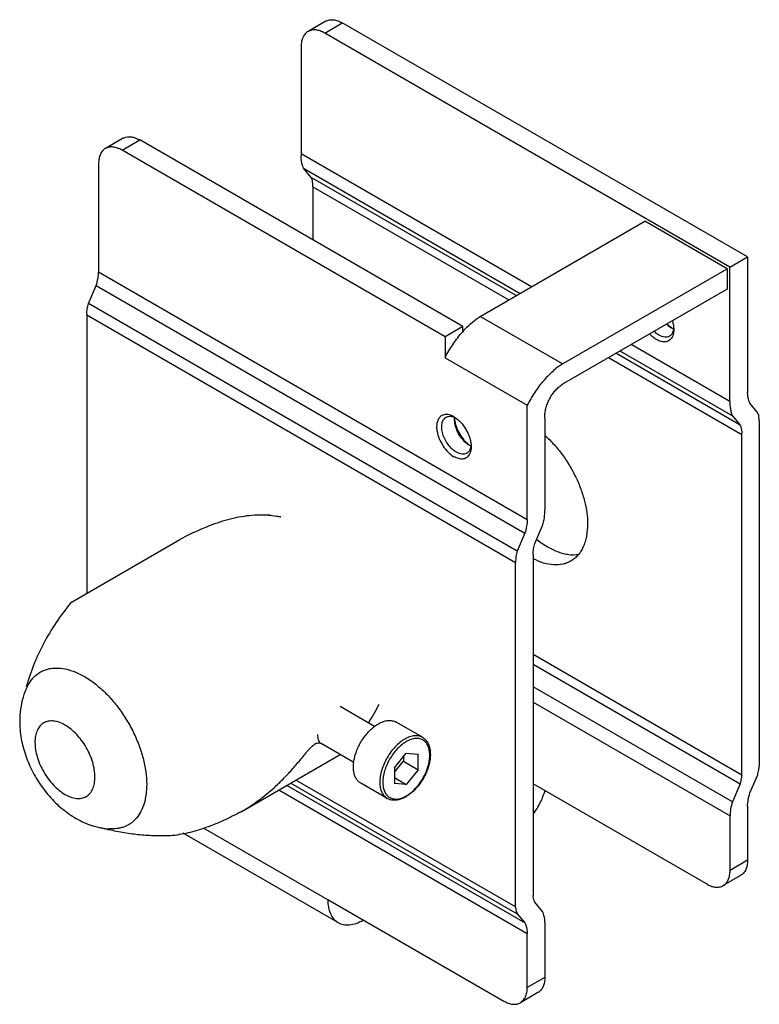
# Model space of a CAD drawing. Units: millimetres. Extents: x 13 to 102, y 21 to 140.
import ezdxf

# ---------------------------------------------------------------- set-up
doc = ezdxf.new("R2010")
doc.units = ezdxf.units.MM
doc.header["$LTSCALE"] = 10.475852
doc.layers.get('0').update_dxf_attribs({"linetype": 'CONTINUOUS'})

msp = doc.modelspace()

# ---------------------------------------------------------------- linework, layer by layer
at = {"color": 7}
for p, q in [((50.01, 139.61), (47.89, 138.39)), ((49.89, 138.19), (52.01, 139.41)), ((100.8, 111.25), (52.01, 139.41)), ((98.68, 110.02), (49.89, 138.19)), ((47.06, 136.56), (47.06, 123.65)), ((25.62, 125.53), (25.95, 125.67)), ((25.62, 125.53), (23.49, 124.31)), ((25.49, 124.11), (27.62, 125.33)), ((66.51, 102.88), (27.62, 125.33)), ((64.38, 101.65), (25.49, 124.11)), ((74.77, 107.65), (47.06, 123.65)), ((22.67, 122.47), (22.66, 109.41)), ((48.28, 120.82), (47.35, 121.92)), ((47.35, 121.92), (73.42, 106.87)), ((72.93, 106.59), (48.28, 120.82)), ((48.48, 119.69), (48.48, 113.29)), ((48.48, 119.69), (72.05, 106.08)), ((68.61, 104.09), (88.43, 115.54)), ((98.33, 109.82), (88.43, 115.54)), ((98.68, 110.02), (100.8, 111.25)), ((100.8, 111.25), (100.8, 94.92)), ((74.28, 79.61), (22.66, 109.41)), ((78.51, 98.38), (98.33, 109.82)), ((98.33, 109.82), (98.33, 107.37)), ((98.68, 93.85), (98.68, 110.02)), ((21.45, 105.63), (22.38, 107.81)), ((22.38, 107.81), (74, 78.01)), ((98.33, 107.37), (78.53, 95.94)), ((73.07, 75.83), (21.45, 105.63)), ((21.25, 104.27), (21.25, 70.77)), ((21.25, 104.27), (72.87, 74.47)), ((78.51, 98.38), (68.61, 104.09)), ((66.51, 102.88), (64.38, 101.65)), ((66.51, 102.25), (66.51, 102.88)), ((64.38, 101.65), (64.38, 99.11)), ((99.9, 91.01), (84.95, 99.65)), ((85.44, 99.93), (98.97, 92.12)), ((98.68, 93.85), (86.79, 100.71)), ((64.38, 99.11), (74.28, 93.4)), ((84.07, 99.14), (100.1, 89.89)), ((102.01, 92.54), (101.08, 93.64)), ((74.28, 79.61), (74.28, 93.4)), ((76.41, 91.88), (76.41, 80.99)), ((98.97, 92.12), (99.9, 91.01)), ((102.21, 91.41), (102.21, 49.96)), ((100.1, 48.89), (100.1, 89.89)), ((43.34, 80.15), (42.71, 80.18)), ((44.61, 79.96), (42.71, 80.18)), ((43.34, 80.15), (44.61, 79.96)), ((75.19, 76.75), (76.12, 78.93)), ((19.49, 69.75), (32.44, 77.23)), ((32.44, 77.23), (32.42, 77.22)), ((74, 78.01), (73.07, 75.83)), ((74.99, 75.4), (74.99, 34.39)), ((72.87, 33.02), (72.87, 74.47)), ((19.49, 69.75), (19.29, 69.56)), ((100.1, 48.89), (74.99, 63.38)), ((74.99, 62.22), (99.9, 47.84)), ((98.97, 45.65), (74.99, 59.5)), ((55.89, 54.74), (51.77, 57.12)), ((74.99, 57.68), (98.69, 44)), ((61.66, 53.43), (58.48, 55.27)), ((49.39, 52.73), (49.48, 52.67)), ((53.41, 50.4), (49.48, 52.67)), ((39.82, 44.46), (51.75, 51.35)), ((58.3, 49.77), (59.71, 51.53)), ((59.36, 51.09), (59.36, 50.54)), ((59.71, 51.53), (61.13, 51.41)), ((61.13, 49.52), (61.13, 51.41)), ((58.3, 49.22), (59.36, 50.54)), ((59.36, 50.54), (61.13, 49.52)), ((58.3, 49.77), (58.3, 47.89)), ((61.13, 49.52), (59.71, 47.76)), ((101.08, 46.73), (102.02, 48.91)), ((74, 31.09), (45.32, 47.64)), ((45.82, 47.93), (73.06, 32.19)), ((72.87, 33.02), (46.43, 48.28)), ((57.41, 46.07), (54.23, 47.91)), ((58.3, 48.58), (59.71, 47.76)), ((59.71, 47.76), (58.3, 47.89)), ((95.86, 35.78), (74.99, 47.83)), ((99.9, 47.84), (98.97, 45.65)), ((44.36, 47.09), (74.28, 29.81)), ((100.8, 45.13), (100.8, 38.63)), ((98.69, 37.41), (98.69, 44)), ((32.81, 41.92), (51.5, 31.13)), ((50.26, 33.87), (35.32, 42.49)), ((100.8, 38.63), (98.69, 37.41)), ((99.97, 36.8), (97.86, 35.58)), ((95.98, 35.71), (95.86, 35.78)), ((50.26, 33.92), (71.45, 21.69)), ((50.26, 33.87), (50.26, 33.92)), ((76.12, 32.46), (75.19, 33.57)), ((73.06, 32.19), (74, 31.09)), ((54.55, 31.45), (54.51, 31.43)), ((76.4, 31.13), (76.4, 24.54)), ((74.28, 23.32), (74.28, 29.81)), ((76.4, 24.54), (74.28, 23.32)), ((75.57, 22.71), (73.45, 21.49))]:
    msp.add_line(p, q, dxfattribs=at)
for centre, radius, start, end in [((52.22, 123.43), 5.17, 177.6376, 179.993), ((45.03, 119.79), 3.45, 358.3857, 359.9935), ((24.52, 104.37), 3.27, 179.993, 181.6606), ((75.91, 93.82), 12.63, 136.0588, 138.1025), ((93.6, 105.32), 3.24, 234.0399, 235.622), ((92.65, 104.37), 1.94, 246.2672, 247.1023), ((103.9, 93.63), 5.23, 177.6514, 179.9792), ((68.74, 92.06), 3.24, 184.4184, 186.0241), ((67.43, 91.7), 1.94, 172.8908, 173.7369), ((98.78, 91.51), 3.44, 358.3801, 359.9934), ((96.65, 89.99), 3.45, 358.3857, 359.9935), ((69.21, 91.24), 3.25, 233.9929, 235.5718), ((68.25, 90.29), 1.94, 246.2672, 247.1102), ((71.55, 80.78), 4.87, 359.9925, 2.4349), ((78.27, 75.49), 3.28, 179.9931, 181.6546), ((76.14, 74.57), 3.27, 179.993, 181.6606), ((22.03, 55.71), 8.82, 154.5449, 163.2775), ((31.62, 69.96), 27.81, 327.851, 333.2423), ((49.23, 51.01), 1.72, 84.4158, 84.9596), ((58.53, 51.38), 4.08, 358.5448, 359.9973), ((24.64, 51.26), 8.88, 256.7617, 264.1654), ((29.96, 66), 24.45, 253.2288, 255.2093), ((28.49, 60.39), 18.66, 255.2024, 255.7779), ((24.61, 51.02), 8.63, 264.1828, 265.4681)]:
    msp.add_arc(centre, radius, start, end, dxfattribs=at)
for points, knots in [([(50.01, 139.61), (50.07, 139.65), (50.21, 139.72), (50.52, 139.8), (50.95, 139.81), (51.48, 139.68), (51.83, 139.52), (52.01, 139.41)], [0, 0, 0, 0, 0.108149, 0.218348, 0.451324, 0.710439, 1, 1, 1, 1]), ([(47.89, 138.39), (47.82, 138.35), (47.7, 138.26), (47.47, 138.04), (47.25, 137.68), (47.09, 137.15), (47.06, 136.76), (47.06, 136.56)], [0, 0, 0, 0, 0.108161, 0.218368, 0.451347, 0.710444, 1, 1, 1, 1]), ([(49.89, 138.19), (49.71, 138.29), (49.36, 138.46), (48.83, 138.59), (48.4, 138.58), (48.09, 138.49), (47.96, 138.43), (47.89, 138.39)], [0, 0, 0, 0, 0.289555, 0.548653, 0.781633, 0.891839, 1, 1, 1, 1]), ([(25.95, 125.67), (26.08, 125.7), (26.34, 125.73), (26.76, 125.69), (27.19, 125.55), (27.47, 125.41), (27.62, 125.33)], [0, 0, 0, 0, 0.219748, 0.457097, 0.716684, 1, 1, 1, 1]), ([(25.49, 124.11), (25.32, 124.21), (24.97, 124.37), (24.43, 124.5), (24, 124.49), (23.7, 124.41), (23.56, 124.34), (23.49, 124.31)], [0, 0, 0, 0, 0.289549, 0.54866, 0.78164, 0.891844, 1, 1, 1, 1]), ([(23.49, 124.31), (23.43, 124.27), (23.3, 124.18), (23.08, 123.96), (22.85, 123.59), (22.7, 123.06), (22.67, 122.68), (22.67, 122.47)], [0, 0, 0, 0, 0.108162, 0.21837, 0.451351, 0.710448, 1, 1, 1, 1]), ([(47.35, 121.92), (47.3, 122.03), (47.12, 122.51), (47.06, 123.04), (47.06, 123.43)], [0, 0, 0, 0, 0.229874, 1, 1, 1, 1]), ([(48.48, 119.79), (48.48, 119.89), (48.46, 120.23), (48.39, 120.58), (48.28, 120.82)], [0, 0, 0, 0, 0.272243, 1, 1, 1, 1]), ([(22.38, 107.81), (22.47, 108.08), (22.6, 108.61), (22.66, 109.15), (22.66, 109.41)], [0, 0, 0, 0, 0.517085, 1, 1, 1, 1]), ([(21.25, 104.37), (21.25, 104.57), (21.29, 105), (21.39, 105.42), (21.45, 105.63)], [0, 0, 0, 0, 0.480634, 1, 1, 1, 1]), ([(66.81, 102.59), (67.09, 102.88), (67.66, 103.41), (68.29, 103.89), (68.61, 104.09)], [0, 0, 0, 0, 0.514422, 1, 1, 1, 1]), ([(91.08, 103.15), (91.13, 103.1), (91.3, 102.94), (91.5, 102.79), (91.66, 102.7)], [0, 0, 0, 0, 0.262568, 1, 1, 1, 1]), ([(91.14, 103.19), (91.19, 103.14), (91.36, 102.97), (91.55, 102.81), (91.7, 102.7)], [0, 0, 0, 0, 0.25864, 1, 1, 1, 1]), ([(91.75, 103.54), (91.8, 103.37), (91.88, 103.02), (91.91, 102.67), (91.91, 102.5)], [0, 0, 0, 0, 0.519426, 1, 1, 1, 1]), ([(64.38, 99.11), (64.67, 99.68), (65.31, 100.78), (66.09, 101.79), (66.51, 102.25)], [0, 0, 0, 0, 0.50462, 1, 1, 1, 1]), ([(89.84, 101.3), (89.69, 101.39), (89.4, 101.59), (89.15, 101.83), (89.02, 101.97)], [0, 0, 0, 0, 0.480419, 1, 1, 1, 1]), ([(90.15, 101.83), (90.1, 101.86), (89.89, 101.99), (89.7, 102.15), (89.57, 102.28)], [0, 0, 0, 0, 0.236888, 1, 1, 1, 1]), ([(91.88, 102.48), (91.87, 102.39), (91.82, 102.23), (91.72, 102.01), (91.58, 101.83), (91.46, 101.74), (91.4, 101.71)], [0, 0, 0, 0, 0.2776, 0.53305, 0.771273, 1, 1, 1, 1]), ([(91.66, 102.7), (91.67, 102.69), (91.74, 102.65), (91.81, 102.62), (91.87, 102.6)], [0, 0, 0, 0, 0.255579, 1, 1, 1, 1]), ([(91.91, 102.5), (91.91, 102.41), (91.9, 102.1), (91.82, 101.79), (91.72, 101.59)], [0, 0, 0, 0, 0.274499, 1, 1, 1, 1]), ([(91.91, 102.67), (91.91, 102.66), (91.9, 102.59), (91.89, 102.53), (91.88, 102.48)], [0, 0, 0, 0, 0.255516, 1, 1, 1, 1]), ([(91.72, 101.59), (91.68, 101.52), (91.59, 101.38), (91.41, 101.21), (91.19, 101.09), (90.86, 101), (90.49, 101.03), (90.12, 101.15), (89.93, 101.25), (89.84, 101.3)], [0, 0, 0, 0, 0.119553, 0.233094, 0.344651, 0.458617, 0.70733, 0.848045, 1, 1, 1, 1]), ([(91.4, 101.71), (91.31, 101.66), (91.13, 101.59), (90.81, 101.58), (90.48, 101.66), (90.26, 101.77), (90.15, 101.83)], [0, 0, 0, 0, 0.217786, 0.450917, 0.710301, 1, 1, 1, 1]), ([(78.51, 98.38), (78.08, 98.1), (77.25, 97.44), (76.12, 96.27), (75.11, 94.91), (74.54, 93.91), (74.28, 93.4)], [0, 0, 0, 0, 0.231283, 0.479271, 0.737868, 1, 1, 1, 1]), ([(76.4, 92.11), (76.4, 92.28), (76.43, 92.63), (76.55, 93.17), (76.74, 93.72), (77.01, 94.26), (77.33, 94.77), (77.69, 95.23), (78.09, 95.62), (78.38, 95.85), (78.53, 95.94)], [0, 0, 0, 0, 0.113467, 0.235744, 0.364368, 0.496596, 0.629293, 0.759291, 0.883744, 1, 1, 1, 1]), ([(101.08, 93.64), (101.04, 93.73), (100.87, 94.14), (100.81, 94.58), (100.8, 94.92)], [0, 0, 0, 0, 0.231244, 1, 1, 1, 1]), ([(98.68, 93.63), (98.68, 93.49), (98.7, 92.98), (98.81, 92.46), (98.97, 92.12)], [0, 0, 0, 0, 0.271927, 1, 1, 1, 1]), ([(102.21, 91.51), (102.21, 91.61), (102.2, 91.96), (102.12, 92.31), (102.01, 92.54)], [0, 0, 0, 0, 0.272354, 1, 1, 1, 1]), ([(64.56, 92.29), (64.46, 92.29), (64.26, 92.28), (63.98, 92.17), (63.75, 91.99), (63.57, 91.74), (63.44, 91.43), (63.37, 91.07), (63.36, 90.67), (63.43, 90.09), (63.66, 89.33), (64.12, 88.48), (64.71, 87.74), (65.19, 87.36), (65.44, 87.21)], [0, 0, 0, 0, 0.047152, 0.091824, 0.136371, 0.183193, 0.234145, 0.29027, 0.351837, 0.418522, 0.56358, 0.716275, 0.865224, 1, 1, 1, 1]), ([(65.75, 87.75), (65.57, 87.85), (65.21, 88.13), (64.75, 88.65), (64.37, 89.27), (64.1, 89.93), (63.97, 90.57), (63.98, 91.08), (64.08, 91.43), (64.18, 91.65), (64.32, 91.83), (64.44, 91.92), (64.5, 91.95)], [0, 0, 0, 0, 0.128688, 0.27027, 0.417429, 0.561774, 0.695445, 0.812711, 0.864675, 0.912511, 0.957139, 1, 1, 1, 1]), ([(64.5, 91.95), (64.56, 91.99), (64.7, 92.04), (64.93, 92.08), (65.17, 92.06), (65.33, 92.02), (65.41, 91.99)], [0, 0, 0, 0, 0.228743, 0.466923, 0.722279, 1, 1, 1, 1]), ([(65.44, 92.01), (65.37, 92.05), (65.1, 92.19), (64.79, 92.28), (64.56, 92.29)], [0, 0, 0, 0, 0.274216, 1, 1, 1, 1]), ([(65.41, 91.99), (65.43, 91.98), (65.49, 91.96), (65.55, 91.93), (65.6, 91.91)], [0, 0, 0, 0, 0.244635, 1, 1, 1, 1]), ([(65.44, 92.01), (65.59, 91.92), (65.87, 91.73), (66.25, 91.37), (66.61, 90.94), (66.92, 90.46), (67.18, 89.95), (67.37, 89.43), (67.49, 88.92), (67.52, 88.58), (67.52, 88.41)], [0, 0, 0, 0, 0.114123, 0.237347, 0.366974, 0.500001, 0.633021, 0.762667, 0.88584, 1, 1, 1, 1]), ([(65.51, 91.91), (65.5, 91.89), (65.5, 91.82), (65.49, 91.74), (65.49, 91.68)], [0, 0, 0, 0, 0.244173, 1, 1, 1, 1]), ([(65.49, 91.68), (65.49, 91.54), (65.52, 91.25), (65.66, 90.65), (65.98, 89.92), (66.45, 89.27), (66.9, 88.86), (67.14, 88.69), (67.26, 88.62)], [0, 0, 0, 0, 0.114259, 0.237541, 0.500001, 0.762445, 0.885777, 1, 1, 1, 1]), ([(65.51, 91.72), (65.54, 91.42), (65.69, 90.82), (66.08, 89.97), (66.62, 89.21), (67.06, 88.79), (67.3, 88.61)], [0, 0, 0, 0, 0.241023, 0.499961, 0.758895, 1, 1, 1, 1]), ([(76.41, 91.88), (76.41, 91.9), (76.4, 91.97), (76.4, 92.05), (76.4, 92.11)], [0, 0, 0, 0, 0.245631, 1, 1, 1, 1]), ([(99.9, 91.01), (99.93, 90.94), (100.06, 90.61), (100.1, 90.26), (100.1, 89.99)], [0, 0, 0, 0, 0.229632, 1, 1, 1, 1]), ([(76.44, 89.73), (76.81, 89.4), (77.53, 88.68), (78.51, 87.48), (79.38, 86.17), (80.13, 84.78), (80.74, 83.34), (81.19, 81.9), (81.47, 80.48), (81.54, 79.55), (81.54, 79.1)], [0, 0, 0, 0, 0.123317, 0.251536, 0.382509, 0.513931, 0.643486, 0.768936, 0.888328, 1, 1, 1, 1]), ([(67, 87.62), (66.92, 87.57), (66.73, 87.51), (66.42, 87.5), (66.08, 87.58), (65.86, 87.68), (65.75, 87.75)], [0, 0, 0, 0, 0.217786, 0.450917, 0.710301, 1, 1, 1, 1]), ([(67.49, 88.39), (67.47, 88.31), (67.43, 88.14), (67.32, 87.93), (67.18, 87.75), (67.06, 87.66), (67, 87.62)], [0, 0, 0, 0, 0.277556, 0.532995, 0.771237, 1, 1, 1, 1]), ([(67.26, 88.62), (67.28, 88.61), (67.35, 88.57), (67.42, 88.53), (67.47, 88.51)], [0, 0, 0, 0, 0.255579, 1, 1, 1, 1]), ([(67.52, 88.41), (67.52, 88.33), (67.51, 88.02), (67.43, 87.71), (67.32, 87.51)], [0, 0, 0, 0, 0.274442, 1, 1, 1, 1]), ([(67.51, 88.59), (67.51, 88.57), (67.51, 88.51), (67.5, 88.44), (67.49, 88.39)], [0, 0, 0, 0, 0.255566, 1, 1, 1, 1]), ([(67.32, 87.51), (67.28, 87.43), (67.19, 87.29), (67.01, 87.12), (66.8, 87), (66.56, 86.93), (66.29, 86.92), (65.91, 86.99), (65.63, 87.11), (65.44, 87.21)], [0, 0, 0, 0, 0.119549, 0.233064, 0.344573, 0.458472, 0.578694, 0.708229, 1, 1, 1, 1]), ([(76.12, 78.93), (76.21, 79.24), (76.36, 79.85), (76.41, 80.48), (76.41, 80.78)], [0, 0, 0, 0, 0.519142, 1, 1, 1, 1]), ([(42.71, 80.18), (41.87, 80.21), (40.13, 80.09), (37.54, 79.48), (34.96, 78.5), (33.28, 77.67), (32.44, 77.23)], [0, 0, 0, 0, 0.235031, 0.480537, 0.736212, 1, 1, 1, 1]), ([(74.28, 79.61), (74.28, 79.35), (74.21, 78.8), (74.08, 78.28), (74, 78.01)], [0, 0, 0, 0, 0.482915, 1, 1, 1, 1]), ([(81.54, 79.1), (81.54, 78.61), (81.48, 77.88), (81.25, 76.97), (81.03, 76.36), (80.74, 75.82), (80.39, 75.34), (79.98, 74.94), (79.68, 74.73), (79.52, 74.64)], [0, 0, 0, 0, 0.289272, 0.422556, 0.548501, 0.667891, 0.781871, 0.891954, 1, 1, 1, 1]), ([(75.44, 77.25), (75.84, 76.92), (76.67, 76.35), (77.78, 75.81), (78.64, 75.54), (79.45, 75.39), (80.05, 75.39), (80.44, 75.45)], [0, 0, 0, 0, 0.288393, 0.550962, 0.672335, 0.787289, 1, 1, 1, 1]), ([(74.99, 75.49), (74.99, 75.7), (75.03, 76.12), (75.13, 76.54), (75.19, 76.75)], [0, 0, 0, 0, 0.480692, 1, 1, 1, 1]), ([(73.07, 75.83), (73.01, 75.61), (72.91, 75.2), (72.87, 74.77), (72.87, 74.57)], [0, 0, 0, 0, 0.519366, 1, 1, 1, 1]), ([(79.52, 74.64), (79.37, 74.55), (79.05, 74.4), (78.36, 74.2), (77.4, 74.14), (76.19, 74.38), (75.39, 74.72), (74.99, 74.93)], [0, 0, 0, 0, 0.109666, 0.221145, 0.455398, 0.713409, 1, 1, 1, 1]), ([(19.29, 69.56), (18.06, 68.08), (15.91, 64.89), (14.47, 61.33), (13.96, 59.51)], [0, 0, 0, 0, 0.505012, 1, 1, 1, 1]), ([(14.07, 59.49), (14.15, 59.67), (14.33, 60), (14.66, 60.45), (15.03, 60.84), (15.45, 61.17), (15.91, 61.43), (16.41, 61.62), (16.94, 61.73), (17.7, 61.8), (18.72, 61.69), (19.98, 61.28), (21.26, 60.61), (22.52, 59.7), (23.74, 58.57), (24.88, 57.25), (25.91, 55.79), (26.8, 54.22), (27.52, 52.59), (28.05, 50.94), (28.38, 49.33), (28.46, 48.27), (28.46, 47.75)], [0, 0, 0, 0, 0.024476, 0.047984, 0.070761, 0.093088, 0.115279, 0.137655, 0.160525, 0.184165, 0.234532, 0.290046, 0.35108, 0.417355, 0.48811, 0.562244, 0.638433, 0.715223, 0.791127, 0.864711, 0.934683, 1, 1, 1, 1]), ([(13.58, 58.24), (13.44, 57.78), (13.24, 56.82), (13.17, 55.84), (13.17, 55.35)], [0, 0, 0, 0, 0.498981, 1, 1, 1, 1]), ([(13.17, 55.35), (13.17, 54.66), (13.3, 53.25), (13.85, 51.19), (14.72, 49.21), (15.86, 47.36), (17.24, 45.72), (18.84, 44.32), (20.34, 43.42), (21.61, 42.89), (22.27, 42.7), (22.6, 42.62)], [0, 0, 0, 0, 0.123277, 0.248885, 0.37646, 0.504541, 0.631407, 0.755994, 0.878454, 0.93928, 1, 1, 1, 1]), ([(18.62, 54.91), (18.4, 55.04), (17.95, 55.25), (17.27, 55.42), (16.72, 55.4), (16.33, 55.29), (16.06, 55.17), (15.82, 55), (15.53, 54.72), (15.25, 54.25), (15.05, 53.57), (15.01, 53.08), (15.01, 52.82)], [0, 0, 0, 0, 0.14479, 0.274316, 0.390816, 0.445917, 0.499998, 0.55408, 0.60918, 0.725682, 0.855209, 1, 1, 1, 1]), ([(22.23, 48.65), (22.23, 49.24), (22.07, 50.16), (21.64, 51.34), (21.19, 52.22), (20.65, 53.05), (19.85, 54.01), (19.13, 54.61), (18.62, 54.91)], [0, 0, 0, 0, 0.237008, 0.366816, 0.500001, 0.633186, 0.762993, 1, 1, 1, 1]), ([(54.23, 47.91), (54.18, 47.94), (54.07, 48), (53.94, 48.12), (53.81, 48.26), (53.66, 48.48), (53.51, 48.79), (53.39, 49.22), (53.34, 49.7), (53.35, 50.21), (53.43, 50.76), (53.57, 51.32), (53.77, 51.89), (54.02, 52.45), (54.33, 53), (54.67, 53.51), (55.06, 53.98), (55.47, 54.4), (55.9, 54.77), (56.2, 54.97), (56.35, 55.06)], [0, 0, 0, 0, 0.021332, 0.042893, 0.064899, 0.087544, 0.13532, 0.187221, 0.243658, 0.304606, 0.369694, 0.438291, 0.509577, 0.582601, 0.656333, 0.729709, 0.801685, 0.871276, 0.937619, 1, 1, 1, 1]), ([(56.35, 55.06), (56.45, 55.11), (56.64, 55.21), (56.93, 55.33), (57.22, 55.42), (57.5, 55.46), (57.77, 55.47), (58.02, 55.44), (58.26, 55.38), (58.41, 55.31), (58.48, 55.27)], [0, 0, 0, 0, 0.148564, 0.289507, 0.422726, 0.548637, 0.668, 0.781936, 0.891985, 1, 1, 1, 1]), ([(49.03, 53.77), (49.03, 53.66), (49.05, 53.44), (49.11, 53.15), (49.22, 52.9), (49.33, 52.78), (49.39, 52.73)], [0, 0, 0, 0, 0.299608, 0.56434, 0.795321, 1, 1, 1, 1]), ([(61.66, 53.43), (61.59, 53.47), (61.44, 53.54), (61.2, 53.61), (60.95, 53.63), (60.68, 53.62), (60.4, 53.58), (60.11, 53.49), (59.82, 53.38), (59.63, 53.27), (59.53, 53.22)], [0, 0, 0, 0, 0.108014, 0.218062, 0.332, 0.451362, 0.577276, 0.710492, 0.851428, 1, 1, 1, 1]), ([(61.66, 53.43), (61.74, 53.39), (61.88, 53.28), (62.08, 53.09), (62.24, 52.87), (62.38, 52.62), (62.49, 52.34), (62.56, 52.04), (62.6, 51.72), (62.61, 51.5), (62.61, 51.38)], [0, 0, 0, 0, 0.112947, 0.227074, 0.343833, 0.464299, 0.589488, 0.720202, 0.857026, 1, 1, 1, 1]), ([(15.01, 52.82), (15.01, 52.23), (15.17, 51.31), (15.6, 50.14), (16.05, 49.25), (16.59, 48.42), (17.39, 47.46), (18.11, 46.86), (18.62, 46.56)], [0, 0, 0, 0, 0.237008, 0.366816, 0.500001, 0.633186, 0.762993, 1, 1, 1, 1]), ([(39.83, 44.47), (40.27, 44.72), (41.12, 45.25), (42.35, 46.14), (43.52, 47.1), (44.44, 47.96), (45.15, 48.68), (45.67, 49.23), (46.18, 49.8), (46.68, 50.39), (47.16, 50.98), (47.56, 51.47), (47.89, 51.86), (48.14, 52.13), (48.39, 52.38), (48.58, 52.53), (48.68, 52.58)], [0, 0, 0, 0, 0.124678, 0.249612, 0.374876, 0.500521, 0.563501, 0.626582, 0.68976, 0.753024, 0.816345, 0.879604, 0.911078, 0.942192, 0.972318, 1, 1, 1, 1]), ([(49.38, 52.73), (49.27, 52.74), (49.1, 52.74), (48.86, 52.67), (48.74, 52.62), (48.68, 52.58)], [0, 0, 0, 0, 0.448965, 0.70734, 1, 1, 1, 1]), ([(59.53, 53.22), (59.33, 53.1), (58.92, 52.82), (58.36, 52.29), (57.85, 51.67), (57.4, 50.98), (57.02, 50.25), (56.75, 49.49), (56.57, 48.75), (56.53, 48.25), (56.53, 48.01)], [0, 0, 0, 0, 0.114158, 0.237324, 0.366974, 0.499998, 0.633023, 0.762674, 0.885841, 1, 1, 1, 1]), ([(59.71, 52.91), (59.52, 52.8), (59.14, 52.53), (58.61, 52.04), (58.12, 51.46), (57.7, 50.81), (57.35, 50.12), (57.09, 49.41), (56.92, 48.7), (56.88, 48.24), (56.88, 48.01)], [0, 0, 0, 0, 0.114158, 0.237325, 0.366975, 0.499998, 0.633022, 0.762673, 0.885841, 1, 1, 1, 1]), ([(62.54, 51.28), (62.54, 51.38), (62.53, 51.59), (62.49, 51.88), (62.42, 52.15), (62.33, 52.4), (62.21, 52.63), (62.07, 52.82), (61.9, 52.99), (61.71, 53.12), (61.51, 53.21), (61.28, 53.28), (61.04, 53.3), (60.79, 53.29), (60.53, 53.25), (60.26, 53.17), (59.98, 53.06), (59.8, 52.97), (59.71, 52.91)], [0, 0, 0, 0, 0.074287, 0.144756, 0.211365, 0.274322, 0.334003, 0.390972, 0.445996, 0.500003, 0.554009, 0.609033, 0.666001, 0.725682, 0.788638, 0.855246, 0.925714, 1, 1, 1, 1]), ([(56.88, 48.01), (56.88, 47.91), (56.89, 47.71), (56.93, 47.41), (57, 47.14), (57.09, 46.89), (57.21, 46.67), (57.35, 46.47), (57.52, 46.31), (57.71, 46.18), (57.92, 46.08), (58.14, 46.02), (58.38, 45.99), (58.63, 46), (58.9, 46.04), (59.17, 46.12), (59.44, 46.23), (59.82, 46.43), (60.29, 46.76), (60.81, 47.25), (61.3, 47.84), (61.72, 48.49), (62.07, 49.18), (62.34, 49.89), (62.5, 50.59), (62.54, 51.06), (62.54, 51.28)], [0, 0, 0, 0, 0.030992, 0.060395, 0.088185, 0.114452, 0.139352, 0.163121, 0.186078, 0.208611, 0.231143, 0.254101, 0.27787, 0.302769, 0.329037, 0.356828, 0.38622, 0.41722, 0.483746, 0.555527, 0.631084, 0.708608, 0.786131, 0.861689, 0.93347, 1, 1, 1, 1]), ([(62.61, 51.28), (62.61, 51.1), (62.58, 50.74), (62.47, 50.2), (62.3, 49.64), (62.08, 49.09), (61.81, 48.55), (61.49, 48.04), (61.14, 47.56), (60.75, 47.12), (60.34, 46.74), (59.91, 46.41), (59.47, 46.15), (59.03, 45.97), (58.6, 45.86), (58.17, 45.84), (57.83, 45.89), (57.58, 45.98), (57.47, 46.04), (57.41, 46.07)], [0, 0, 0, 0, 0.062852, 0.12905, 0.198012, 0.268973, 0.341042, 0.413273, 0.484707, 0.554431, 0.62163, 0.685644, 0.746033, 0.802639, 0.855639, 0.90558, 0.953312, 0.97671, 1, 1, 1, 1]), ([(102.02, 48.91), (102.04, 49), (102.14, 49.34), (102.2, 49.7), (102.21, 49.96)], [0, 0, 0, 0, 0.26103, 1, 1, 1, 1]), ([(18.62, 46.56), (18.85, 46.44), (19.29, 46.22), (19.98, 46.06), (20.52, 46.07), (20.91, 46.18), (21.18, 46.3), (21.42, 46.47), (21.71, 46.76), (22, 47.22), (22.2, 47.9), (22.23, 48.39), (22.23, 48.65)], [0, 0, 0, 0, 0.14479, 0.274316, 0.390816, 0.445917, 0.499998, 0.55408, 0.60918, 0.725682, 0.855209, 1, 1, 1, 1]), ([(100.1, 48.89), (100.09, 48.8), (100.06, 48.45), (99.98, 48.1), (99.9, 47.84)], [0, 0, 0, 0, 0.238516, 1, 1, 1, 1]), ([(28.46, 47.75), (28.46, 47.35), (28.41, 46.57), (28.18, 45.47), (27.8, 44.5), (27.35, 43.82), (26.92, 43.37), (26.57, 43.08), (26.19, 42.84), (25.78, 42.65), (25.35, 42.52), (24.73, 42.4), (24.25, 42.39), (23.93, 42.41)], [0, 0, 0, 0, 0.151669, 0.291537, 0.420212, 0.539576, 0.596816, 0.653027, 0.708771, 0.764632, 0.821189, 0.878988, 1, 1, 1, 1]), ([(56.53, 48.01), (56.53, 47.9), (56.54, 47.69), (56.58, 47.38), (56.65, 47.09), (56.75, 46.82), (56.88, 46.58), (57.03, 46.38), (57.21, 46.2), (57.34, 46.11), (57.41, 46.07)], [0, 0, 0, 0, 0.148573, 0.289509, 0.422726, 0.54864, 0.668002, 0.781939, 0.891987, 1, 1, 1, 1]), ([(75.01, 44.19), (75.33, 44.63), (75.88, 45.55), (76.28, 46.55), (76.44, 47.05)], [0, 0, 0, 0, 0.504915, 1, 1, 1, 1]), ([(100.8, 45.13), (100.81, 45.39), (100.87, 45.93), (101, 46.46), (101.08, 46.73)], [0, 0, 0, 0, 0.482911, 1, 1, 1, 1]), ([(98.97, 45.65), (98.88, 45.38), (98.75, 44.83), (98.69, 44.27), (98.69, 44)], [0, 0, 0, 0, 0.518137, 1, 1, 1, 1]), ([(39.82, 44.46), (39.12, 44.09), (37.73, 43.4), (35.61, 42.53), (33.47, 41.89), (32.03, 41.64), (31.31, 41.57)], [0, 0, 0, 0, 0.260691, 0.51524, 0.761904, 1, 1, 1, 1]), ([(31.31, 41.57), (30.71, 41.55), (29.48, 41.55), (27.63, 41.67), (26.07, 41.86), (24.83, 42.09), (24.21, 42.23), (23.9, 42.31)], [0, 0, 0, 0, 0.243874, 0.492149, 0.744732, 0.872283, 1, 1, 1, 1]), ([(100.8, 38.63), (100.8, 38.43), (100.77, 38.04), (100.62, 37.52), (100.39, 37.15), (100.17, 36.93), (100.04, 36.84), (99.97, 36.8)], [0, 0, 0, 0, 0.289556, 0.548653, 0.781632, 0.891839, 1, 1, 1, 1]), ([(97.86, 35.58), (97.92, 35.62), (98.05, 35.71), (98.28, 35.93), (98.5, 36.29), (98.66, 36.82), (98.69, 37.21), (98.69, 37.41)], [0, 0, 0, 0, 0.108161, 0.218366, 0.451351, 0.710436, 1, 1, 1, 1]), ([(95.98, 35.71), (96.14, 35.62), (96.47, 35.48), (96.98, 35.38), (97.45, 35.4), (97.73, 35.51), (97.86, 35.58)], [0, 0, 0, 0, 0.287277, 0.545689, 0.779859, 1, 1, 1, 1]), ([(75.19, 33.57), (75.16, 33.63), (75.05, 33.89), (75, 34.17), (74.99, 34.39)], [0, 0, 0, 0, 0.232958, 1, 1, 1, 1]), ([(50.26, 33.87), (50.26, 33.57), (50.3, 32.99), (50.54, 32.2), (50.88, 31.65), (51.21, 31.32), (51.4, 31.18), (51.5, 31.13)], [0, 0, 0, 0, 0.289451, 0.54851, 0.781533, 0.891785, 1, 1, 1, 1]), ([(72.87, 33.02), (72.87, 32.94), (72.9, 32.66), (72.98, 32.38), (73.06, 32.19)], [0, 0, 0, 0, 0.268596, 1, 1, 1, 1]), ([(76.4, 31.13), (76.4, 31.25), (76.37, 31.71), (76.26, 32.16), (76.12, 32.46)], [0, 0, 0, 0, 0.271434, 1, 1, 1, 1]), ([(51.5, 31.13), (51.6, 31.07), (51.81, 30.97), (52.27, 30.85), (52.91, 30.83), (53.72, 31.02), (54.24, 31.27), (54.51, 31.42)], [0, 0, 0, 0, 0.108161, 0.218369, 0.451348, 0.710439, 1, 1, 1, 1]), ([(74, 31.09), (74.04, 31), (74.2, 30.59), (74.27, 30.15), (74.28, 29.81)], [0, 0, 0, 0, 0.231238, 1, 1, 1, 1]), ([(76.4, 24.54), (76.4, 24.34), (76.37, 23.96), (76.21, 23.43), (75.99, 23.06), (75.76, 22.84), (75.64, 22.75), (75.57, 22.71)], [0, 0, 0, 0, 0.289564, 0.548649, 0.781634, 0.891839, 1, 1, 1, 1]), ([(73.45, 21.49), (73.52, 21.53), (73.64, 21.61), (73.87, 21.84), (74.09, 22.2), (74.25, 22.73), (74.28, 23.12), (74.28, 23.32)], [0, 0, 0, 0, 0.108161, 0.218368, 0.451347, 0.710444, 1, 1, 1, 1]), ([(71.45, 21.69), (71.63, 21.59), (71.98, 21.42), (72.51, 21.29), (72.94, 21.3), (73.25, 21.39), (73.39, 21.45), (73.45, 21.49)], [0, 0, 0, 0, 0.289555, 0.548652, 0.781631, 0.891839, 1, 1, 1, 1])]:
    msp.add_open_spline(points, degree=3, knots=knots, dxfattribs=at)

doc.saveas('drawing.dxf')
